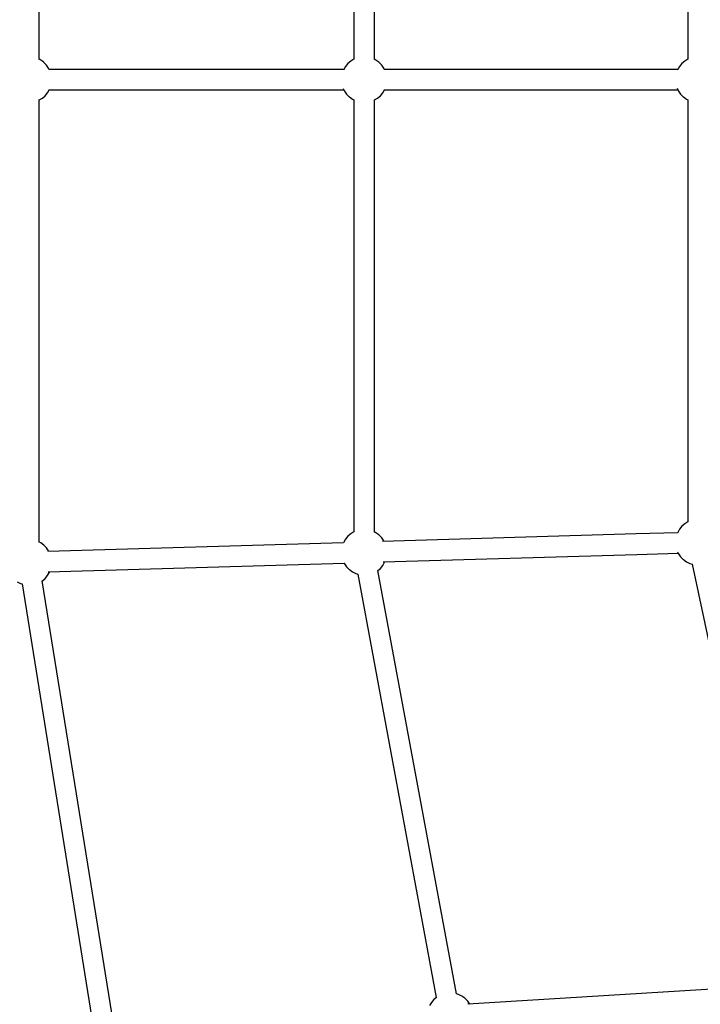
# Model space of a CAD drawing. Units: millimetres. Extents: x -30169 to 14263, y -21214 to 15356.
# Drawn here: x -4025 to -3428, y -4659 to -3795 of the extents above; entities that cross this region are included whole.
import ezdxf

# ---------------------------------------------------------------- set-up
doc = ezdxf.new("R2010")
doc.units = ezdxf.units.MM
doc.layers.add('STREFA', color=1, linetype='Continuous')
doc.layers.add('WIDOK', color=7, linetype='Continuous')
doc.styles.get("Standard").update_dxf_attribs({"font": 'arial.ttf'})
doc.dimstyles.new('Kopia ISO-25', dxfattribs={"dimtxt": 500, "dimasz": 200, "dimexe": 1.25, "dimexo": 0.625, "dimgap": 100, "dimtad": 1, "dimdec": 1, "dimlfac": 0.001, "dimtxsty": 'Standard', "dimblk": 'ARCHTICK', "dimcen": 2.5, "dimadec": 0, "dimazin": 0, "dimtfac": 1, "dimtdec": 0, "dimtmove": 0, "dimatfit": 3, "dimfxl": 1, "dimtfillclr": 256, "dimarcsym": 0})

# ---------------------------------------------------------------- blocks, each defined once
blk = doc.blocks.new('_ARCHTICK')
at = {"color": 0, "linetype": 'ByBlock', "lineweight": -2}
blk.add_solid([(0.3977, 0.3094), (0.3094, 0.3977), (-0.3094, -0.3977), (-0.3977, -0.3094)], dxfattribs=at)
blk = doc.blocks.new('*D4')
at = {"layer": 'Defpoints', "color": 0}
for p in [(13322.57, -3826.21), (-23110.65, -15067.25), (13322.57, -20868.42)]:
    blk.add_point(p, dxfattribs=at)
at = {"layer": 'STREFA', "color": 0, "lineweight": -2}
for p, q in [((13322.57, -3826.84), (13322.57, -20869.67)), ((-23110.65, -15067.88), (-23110.65, -20869.67)), ((-23110.65, -20868.42), (13322.57, -20868.42))]:
    blk.add_line(p, q, dxfattribs=at)
at = {"layer": 'STREFA', "color": 0, "lineweight": -2, "xscale": 200, "yscale": 200, "zscale": 200, "rotation": 180}
blk.add_blockref('_ARCHTICK', (-23110.65, -20868.42), dxfattribs=at)
at = {"layer": 'STREFA', "color": 0, "lineweight": -2, "xscale": 200, "yscale": 200, "zscale": 200}
blk.add_blockref('_ARCHTICK', (13322.57, -20868.42), dxfattribs=at)
at = {"layer": 'STREFA', "color": 0, "insert": (-4894.04, -20467.94), "char_height": 500, "attachment_point": 5}
blk.add_mtext('36,4 m', dxfattribs=at)

msp = doc.modelspace()

# ---------------------------------------------------------------- linework, layer by layer
at = {"layer": 'STREFA'}
msp.add_arc((-644.81, -3826.19, 0), 4900, 332.6352, 129.98661, dxfattribs=at)
at = {"layer": 'WIDOK'}
for p, q in [((-4007.64, -3829.96), (-4007.64, -3442.15)), ((-3731.84, -3451.02), (-3731.84, -3829.88)), ((-3713.84, -3829.96), (-3713.84, -3450.95)), ((-3439.1, -3459.76), (-3439.1, -3829.88)), ((-4006.37, -3830.59), (-4007.76, -3829.89)), ((-4003.73, -3832.52), (-4006.37, -3830.59)), ((-4003.48, -3832.76), (-4003.73, -3832.52)), ((-4001.24, -3835.03), (-4003.48, -3832.76)), ((-3737.05, -3833.64), (-3739.13, -3836.14)), ((-3734.59, -3831.53), (-3737.05, -3833.64)), ((-3731.82, -3829.87), (-3734.59, -3831.53)), ((-3731.71, -3829.83), (-3731.82, -3829.87)), ((-3712.57, -3830.59), (-3713.96, -3829.89)), ((-3709.93, -3832.52), (-3712.57, -3830.59)), ((-3709.68, -3832.76), (-3709.93, -3832.52)), ((-3707.45, -3835.03), (-3709.68, -3832.76)), ((-3444.31, -3833.64), (-3446.4, -3836.14)), ((-3441.85, -3831.53), (-3444.31, -3833.64)), ((-3439.08, -3829.87), (-3441.85, -3831.53)), ((-3438.97, -3829.83), (-3439.08, -3829.87)), ((-3999.4, -3837.65), (-4001.24, -3835.03)), ((-3998.89, -3838.72), (-3999.4, -3837.65)), ((-3740.64, -3838.72), (-3999.21, -3838.72)), ((-3740.78, -3838.95), (-3740.8, -3838.99)), ((-3739.13, -3836.14), (-3740.78, -3838.95)), ((-3705.61, -3837.65), (-3707.45, -3835.03)), ((-3705.09, -3838.72), (-3705.61, -3837.65)), ((-3447.9, -3838.72), (-3705.48, -3838.72)), ((-3448.04, -3838.95), (-3448.09, -3839.07)), ((-3446.4, -3836.14), (-3448.04, -3838.95)), ((-4002.43, -3861.79), (-4000.34, -3859.29)), ((-4000.34, -3859.29), (-3998.84, -3856.72)), ((-3999.15, -3856.72), (-3740.59, -3856.72)), ((-3741.17, -3855.51), (-3740.08, -3857.79)), ((-3740.08, -3857.79), (-3738.24, -3860.4)), ((-3708.63, -3861.79), (-3706.55, -3859.29)), ((-3706.55, -3859.29), (-3705.04, -3856.72)), ((-3705.41, -3856.72), (-3447.85, -3856.72)), ((-3448.56, -3855.25), (-3447.34, -3857.79)), ((-3447.34, -3857.79), (-3445.5, -3860.4)), ((-4007.64, -3865.55), (-4004.89, -3863.9)), ((-4007.64, -4253.28), (-4007.64, -3865.49)), ((-4004.89, -3863.9), (-4002.43, -3861.79)), ((-3738.24, -3860.4), (-3736, -3862.67)), ((-3736, -3862.67), (-3735.75, -3862.91)), ((-3735.75, -3862.91), (-3733.11, -3864.84)), ((-3733.11, -3864.84), (-3731.84, -3865.48)), ((-3731.84, -3865.44), (-3731.84, -4244.41)), ((-3713.84, -3865.55), (-3711.09, -3863.9)), ((-3713.84, -4244.48), (-3713.84, -3865.49)), ((-3711.09, -3863.9), (-3708.63, -3861.79)), ((-3445.5, -3860.4), (-3443.26, -3862.67)), ((-3443.26, -3862.67), (-3443.01, -3862.91)), ((-3443.01, -3862.91), (-3440.37, -3864.84)), ((-3440.37, -3864.84), (-3439.1, -3865.48)), ((-3439.1, -3865.44), (-3439.1, -4235.67)), ((-3444.31, -4239.43), (-3446.4, -4241.93)), ((-3441.85, -4237.32), (-3444.31, -4239.43)), ((-3439.08, -4235.66), (-3441.85, -4237.32)), ((-3438.97, -4235.62), (-3439.08, -4235.66)), ((-3737.05, -4248.17), (-3739.13, -4250.67)), ((-3734.59, -4246.06), (-3737.05, -4248.17)), ((-3731.82, -4244.4), (-3734.59, -4246.06)), ((-3731.71, -4244.35), (-3731.82, -4244.4)), ((-3712.57, -4245.12), (-3713.96, -4244.42)), ((-3709.93, -4247.05), (-3712.57, -4245.12)), ((-3709.68, -4247.28), (-3709.93, -4247.05)), ((-3707.45, -4249.56), (-3709.68, -4247.28)), ((-3484.51, -4246.17), (-3706.85, -4252.82)), ((-3448.17, -4245.08), (-3484.51, -4246.17)), ((-3448.04, -4244.74), (-3448.29, -4245.39)), ((-3446.4, -4241.93), (-3448.04, -4244.74)), ((-4006.37, -4253.92), (-4007.76, -4253.22)), ((-4003.73, -4255.85), (-4006.37, -4253.92)), ((-4003.48, -4256.09), (-4003.73, -4255.85)), ((-4001.24, -4258.36), (-4003.48, -4256.09)), ((-3740.89, -4253.84), (-4000.21, -4261.6)), ((-3740.78, -4253.48), (-3740.92, -4253.84)), ((-3739.13, -4250.67), (-3740.78, -4253.48)), ((-3705.61, -4252.17), (-3707.45, -4249.56)), ((-3705.32, -4252.78), (-3705.61, -4252.17)), ((-3999.4, -4260.97), (-4001.24, -4258.36)), ((-3999.11, -4261.57), (-3999.4, -4260.97)), ((-3706.27, -4270.73), (-3483.96, -4264.08)), ((-3483.96, -4264.08), (-3447.61, -4263)), ((-3448.2, -4261.78), (-3447.34, -4263.57)), ((-3447.34, -4263.57), (-3445.5, -4266.19)), ((-3999.67, -4279.52), (-3740.34, -4271.76)), ((-3740.42, -4271.6), (-3740.08, -4272.31)), ((-3740.08, -4272.31), (-3738.24, -4274.93)), ((-3708.63, -4276.31), (-3706.55, -4273.82)), ((-3706.55, -4273.82), (-3704.9, -4271.01)), ((-3704.9, -4271.01), (-3704.78, -4270.69)), ((-3445.5, -4266.19), (-3443.26, -4268.46)), ((-3443.26, -4268.46), (-3443.01, -4268.7)), ((-3443.01, -4268.7), (-3440.37, -4270.63)), ((-3440.37, -4270.63), (-3437.46, -4272.09)), ((-3437.46, -4272.09), (-3435.23, -4272.78)), ((-3435.23, -4272.76), (-3358.75, -4634.41)), ((-4002.43, -4285.12), (-4000.34, -4282.62)), ((-4000.34, -4282.62), (-3998.7, -4279.81)), ((-3998.7, -4279.81), (-3998.57, -4279.49)), ((-3738.24, -4274.93), (-3736, -4277.2)), ((-3736, -4277.2), (-3735.75, -4277.44)), ((-3735.75, -4277.44), (-3733.11, -4279.37)), ((-3733.11, -4279.37), (-3730.2, -4280.83)), ((-3730.2, -4280.83), (-3728.45, -4281.37)), ((-3728.45, -4281.34), (-3659.59, -4652.71)), ((-3641.88, -4649.47), (-3710.75, -4278.1)), ((-3710.74, -4278.12), (-3708.63, -4276.31)), ((-4026.91, -4288.17), (-4023.99, -4289.63)), ((-4023.99, -4289.63), (-4022.7, -4290.03)), ((-4022.71, -4290), (-3961.46, -4671.11)), ((-3943.68, -4668.32), (-4004.92, -4287.22)), ((-4004.92, -4287.24), (-4004.89, -4287.22)), ((-4004.89, -4287.22), (-4002.43, -4285.12)), ((-3364.55, -4642.12), (-3631.9, -4658.66)), ((-3661.7, -4654.52), (-3663.78, -4657.02)), ((-3659.55, -4652.68), (-3661.7, -4654.52)), ((-3640.13, -4650.01), (-3641.93, -4649.45)), ((-3637.22, -4651.47), (-3640.13, -4650.01)), ((-3634.58, -4653.4), (-3637.22, -4651.47)), ((-3634.33, -4653.64), (-3634.58, -4653.4)), ((-3632.09, -4655.91), (-3634.33, -4653.64)), ((-3663.78, -4657.02), (-3665.43, -4659.83)), ((-3630.25, -4658.53), (-3632.09, -4655.91)), ((-3630.24, -4658.56), (-3630.25, -4658.53))]:
    msp.add_line(p, q, dxfattribs=at)

# ---------------------------------------------------------------- dimensions: what is measured, and where the dimension line sits
at = {"layer": 'STREFA'}
dim = msp.add_linear_dim(base=(13322.57, -20868.42), p1=(-23110.65, -15067.25), p2=(13322.57, -3826.21), dimstyle='Kopia ISO-25', override={"dimpost": ' m'}, dxfattribs=at)
dim.commit()
dim.dimension.update_dxf_attribs({"geometry": '*D4', "text_midpoint": (-4894.04, -20467.94)})

doc.saveas('drawing.dxf')
